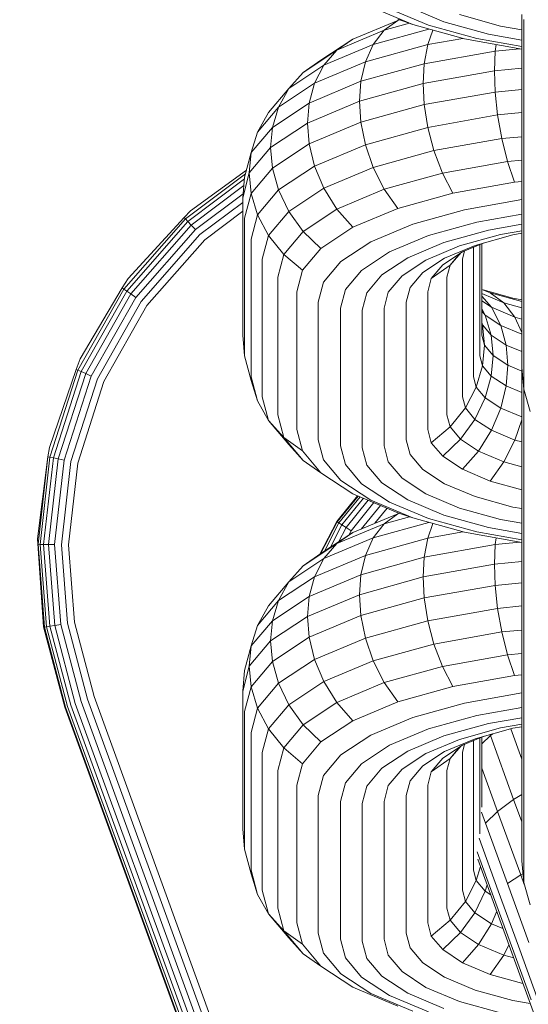
# Model space of a CAD drawing. Units: millimetres. Extents: x 3815 to 578302, y 1630 to 596964.
# Drawn here: x 4824 to 4838, y 5336 to 5362 of the extents above; entities that cross this region are included whole.
import ezdxf

# ---------------------------------------------------------------- set-up
doc = ezdxf.new("R2010")
doc.units = ezdxf.units.MM
doc.layers.get('0').update_dxf_attribs({"color": 1, "lineweight": 15})
doc.layers.get('Defpoints').update_dxf_attribs({"lineweight": 15})
doc.layers.add('Контур', color=7, linetype='Continuous', lineweight=15)
doc.layers.add('Подписи', color=7, linetype='Continuous', lineweight=15)
doc.styles.add('GOST-2.304_Type-B_italic', font='GOST Common Italic.ttf')
doc.dimstyles.new('Мой размер', dxfattribs={"dimtxt": 150, "dimasz": 150, "dimexe": 0, "dimexo": 0.625, "dimgap": 50, "dimtad": 1, "dimtxsty": 'GOST-2.304_Type-B_italic', "dimblk": 'OBLIQUE', "dimcen": 2.5, "dimclrt": 256, "dimadec": 0, "dimazin": 0, "dimtfac": 1, "dimtmove": 0, "dimatfit": 3, "dimfxl": 1, "dimlwd": -1, "dimlwe": -1, "dimarcsym": 0})

# ---------------------------------------------------------------- blocks, each defined once
blk = doc.blocks.new('_Oblique')
at = {"color": 0, "linetype": 'ByBlock', "lineweight": -2}
blk.add_line((-0.5, -0.5), (0.5, 0.5), dxfattribs=at)
blk = doc.blocks.new('*D8')
at = {"layer": 'Defpoints', "color": 0, "ltscale": 600, "transparency": 16777216}
for p in [(4896.763, 5405.496), (5042.656, 5405.496), (5042.657, 1705.496)]:
    blk.add_point(p, dxfattribs=at)
at = {"layer": 'Подписи', "color": 0, "ltscale": 600, "transparency": 16777216}
for p, q in [((5042.031, 5405.496), (4896.763, 5405.496)), ((4896.763, 1705.496), (4896.763, 5405.496)), ((5042.032, 1705.496), (4896.763, 1705.496))]:
    blk.add_line(p, q, dxfattribs=at)
at = {"layer": 'Подписи', "color": 0, "ltscale": 600, "transparency": 16777216, "xscale": 150, "yscale": 150, "zscale": 150}
for p, rotation in [((4896.763, 5405.496), 90), ((4896.763, 1705.496), 270)]:
    blk.add_blockref('_Oblique', p, dxfattribs=dict(at, rotation=rotation))
at = {"layer": 'Подписи', "ltscale": 600, "transparency": 16777216, "insert": (4770.798, 3580.973), "char_height": 150, "attachment_point": 5, "rotation": 90, "style": 'GOST-2.304_Type-B_italic'}
blk.add_mtext('3700', dxfattribs=at)
blk = doc.blocks.new('*D9')
at = {"layer": 'Defpoints', "color": 0, "ltscale": 600, "transparency": 16777216}
for p in [(4896.763, 9105.496), (5042.656, 9105.496), (5042.656, 5405.496)]:
    blk.add_point(p, dxfattribs=at)
at = {"layer": 'Подписи', "color": 0, "ltscale": 600, "transparency": 16777216}
for p, q in [((5042.031, 9105.496), (4896.763, 9105.496)), ((4896.763, 5405.496), (4896.763, 9105.496)), ((5042.031, 5405.496), (4896.763, 5405.496))]:
    blk.add_line(p, q, dxfattribs=at)
at = {"layer": 'Подписи', "color": 0, "ltscale": 600, "transparency": 16777216, "xscale": 150, "yscale": 150, "zscale": 150}
for p, rotation in [((4896.763, 9105.496), 90), ((4896.763, 5405.496), 270)]:
    blk.add_blockref('_Oblique', p, dxfattribs=dict(at, rotation=rotation))
at = {"layer": 'Подписи', "ltscale": 600, "transparency": 16777216, "insert": (4770.798, 7189.044), "char_height": 150, "attachment_point": 5, "rotation": 90, "style": 'GOST-2.304_Type-B_italic'}
blk.add_mtext('3700', dxfattribs=at)

msp = doc.modelspace()

# ---------------------------------------------------------------- linework, layer by layer
at = {"layer": 'Контур', "color": 0}
for p, q in [((4833.533, 5362.332), (4834.638, 5361.867)), ((4834.024, 5362.283), (4835.053, 5361.85)), ((4834.504, 5362.341), (4835.458, 5361.939)), ((4833.061, 5361.481), (4834.239, 5361.977)), ((4834.239, 5361.977), (4833.883, 5361.715)), ((4834.638, 5361.867), (4834.239, 5362.005)), ((4834.279, 5361.991), (4834.239, 5361.977)), ((4834.239, 5361.977), (4834.283, 5361.99)), ((4835.864, 5362.127), (4836.947, 5361.826)), ((4837.506, 5362.129), (4837.506, 5360.698)), ((4837.558, 5361.998), (4837.558, 5360.455)), ((4832.639, 5361.191), (4833.883, 5361.715)), ((4833.594, 5361.34), (4835.063, 5361.749)), ((4833.883, 5361.715), (4833.594, 5361.34)), ((4833.883, 5361.715), (4834.546, 5361.899)), ((4834.638, 5361.867), (4835.999, 5361.489)), ((4835.168, 5361.72), (4835.031, 5361.338)), ((4835.053, 5361.85), (4836.32, 5361.498)), ((4835.458, 5361.939), (4836.634, 5361.613)), ((4836.947, 5361.826), (4837.506, 5361.727)), ((4832.219, 5360.925), (4833.061, 5361.481)), ((4833.061, 5361.481), (4832.639, 5361.191)), ((4835.031, 5361.338), (4835.954, 5361.501)), ((4835.999, 5361.489), (4837.506, 5361.222)), ((4836.32, 5361.498), (4837.506, 5361.288)), ((4836.634, 5361.613), (4837.506, 5361.458)), ((4831.751, 5360.604), (4832.639, 5361.191)), ((4832.297, 5360.794), (4833.594, 5361.34)), ((4832.639, 5361.191), (4832.297, 5360.794)), ((4833.594, 5361.34), (4833.387, 5360.881)), ((4833.387, 5360.881), (4835.031, 5361.338)), ((4834.939, 5360.835), (4835.031, 5361.338)), ((4836.81, 5361.166), (4836.832, 5361.341)), ((4836.81, 5361.166), (4837.458, 5361.23)), ((4832.219, 5360.925), (4831.751, 5360.604)), ((4834.939, 5360.835), (4836.81, 5361.166)), ((4836.791, 5360.645), (4836.81, 5361.166)), ((4831.37, 5360.183), (4832.297, 5360.794)), ((4832.052, 5360.319), (4833.387, 5360.881)), ((4832.297, 5360.794), (4832.052, 5360.319)), ((4833.268, 5360.371), (4833.387, 5360.881)), ((4833.268, 5360.371), (4834.939, 5360.835)), ((4834.91, 5360.311), (4834.939, 5360.835)), ((4836.791, 5360.645), (4837.506, 5360.715)), ((4837.506, 5360.698), (4837.506, 5359.399)), ((4831.751, 5360.604), (4831.37, 5360.183)), ((4834.91, 5360.311), (4836.791, 5360.645)), ((4836.791, 5360.645), (4836.81, 5360.089)), ((4837.558, 5360.455), (4837.558, 5359.055)), ((4830.836, 5359.547), (4831.37, 5360.183)), ((4831.098, 5359.689), (4832.052, 5360.319)), ((4831.37, 5360.183), (4831.098, 5359.689)), ((4831.911, 5359.799), (4833.268, 5360.371)), ((4831.911, 5359.799), (4832.052, 5360.319)), ((4833.231, 5359.845), (4833.268, 5360.371)), ((4833.231, 5359.845), (4834.91, 5360.311)), ((4834.91, 5360.311), (4834.939, 5359.758)), ((4837.506, 5360.158), (4836.81, 5360.089)), ((4836.81, 5360.089), (4834.939, 5359.758)), ((4836.81, 5360.089), (4836.872, 5359.485)), ((4830.548, 5359.035), (4831.098, 5359.689)), ((4830.942, 5359.159), (4831.911, 5359.799)), ((4830.942, 5359.159), (4831.098, 5359.689)), ((4831.867, 5359.271), (4833.231, 5359.845)), ((4831.867, 5359.271), (4831.911, 5359.799)), ((4833.231, 5359.845), (4833.268, 5359.294)), ((4834.939, 5359.758), (4833.268, 5359.294)), ((4834.939, 5359.758), (4835.031, 5359.158)), ((4830.836, 5359.547), (4830.548, 5359.035)), ((4835.031, 5359.158), (4836.872, 5359.485)), ((4836.872, 5359.485), (4837.506, 5359.547)), ((4836.872, 5359.485), (4836.98, 5358.862)), ((4837.506, 5359.399), (4837.506, 5358.307)), ((4830.383, 5358.494), (4830.942, 5359.159)), ((4830.893, 5358.627), (4831.867, 5359.271)), ((4830.893, 5358.627), (4830.942, 5359.159)), ((4831.867, 5359.271), (4831.911, 5358.722)), ((4833.268, 5359.294), (4831.911, 5358.722)), ((4833.268, 5359.294), (4833.387, 5358.702)), ((4833.387, 5358.702), (4835.031, 5359.158)), ((4835.031, 5359.158), (4835.191, 5358.545)), ((4830.548, 5359.035), (4830.383, 5358.494)), ((4835.191, 5358.545), (4836.98, 5358.862)), ((4836.98, 5358.862), (4837.506, 5358.913)), ((4836.98, 5358.862), (4837.13, 5358.258)), ((4837.558, 5359.055), (4837.558, 5357.879)), ((4830.331, 5357.959), (4830.893, 5358.627)), ((4830.893, 5358.627), (4830.942, 5358.082)), ((4831.911, 5358.722), (4830.942, 5358.082)), ((4831.911, 5358.722), (4832.052, 5358.14)), ((4832.052, 5358.14), (4833.387, 5358.702)), ((4833.387, 5358.702), (4833.594, 5358.101)), ((4830.208, 5357.844), (4830.383, 5358.494)), ((4830.331, 5357.959), (4830.383, 5358.494)), ((4833.594, 5358.101), (4835.191, 5358.545)), ((4835.191, 5358.545), (4835.415, 5357.954)), ((4830.383, 5357.417), (4830.942, 5358.082)), ((4830.942, 5358.082), (4831.098, 5357.51)), ((4831.098, 5357.51), (4832.052, 5358.14)), ((4832.052, 5358.14), (4832.297, 5357.555)), ((4832.297, 5357.555), (4833.594, 5358.101)), ((4833.594, 5358.101), (4833.883, 5357.529)), ((4835.415, 5357.954), (4837.13, 5358.258)), ((4837.13, 5358.258), (4837.506, 5358.295)), ((4837.13, 5358.258), (4837.316, 5357.713)), ((4837.506, 5357.47), (4837.506, 5358.307)), ((4828.65, 5356.745), (4830.233, 5357.937)), ((4828.713, 5356.677), (4830.204, 5357.799)), ((4828.782, 5356.96), (4830.259, 5358.035)), ((4828.782, 5356.96), (4830.258, 5358.03)), ((4830.156, 5357.305), (4830.331, 5357.959)), ((4830.208, 5357.844), (4830.156, 5357.305)), ((4830.331, 5357.959), (4830.383, 5357.417)), ((4833.883, 5357.529), (4835.415, 5357.954)), ((4835.415, 5357.954), (4835.69, 5357.425)), ((4837.558, 5356.976), (4837.558, 5357.879)), ((4828.801, 5356.582), (4830.187, 5357.625)), ((4831.37, 5356.943), (4832.297, 5357.555)), ((4832.297, 5357.555), (4832.639, 5357.005)), ((4835.69, 5357.425), (4837.316, 5357.713)), ((4837.316, 5357.713), (4837.506, 5357.732)), ((4828.91, 5356.464), (4830.166, 5357.41)), ((4830.156, 5353.68), (4830.156, 5357.305)), ((4830.208, 5356.767), (4830.383, 5357.417)), ((4830.548, 5356.856), (4830.383, 5357.417)), ((4830.548, 5356.856), (4831.098, 5357.51)), ((4831.098, 5357.51), (4831.37, 5356.943)), ((4832.639, 5357.005), (4833.883, 5357.529)), ((4833.883, 5357.529), (4834.239, 5357.022)), ((4834.239, 5357.022), (4835.69, 5357.425)), ((4837.506, 5356.897), (4837.506, 5357.47)), ((4829.031, 5356.333), (4830.156, 5357.179)), ((4833.061, 5356.526), (4834.239, 5357.022)), ((4835.999, 5356.989), (4837.506, 5357.256)), ((4827.143, 5355.179), (4828.614, 5356.785)), ((4828.782, 5356.96), (4828.614, 5356.785)), ((4828.614, 5356.785), (4828.65, 5356.745)), ((4830.156, 5356.947), (4829.158, 5356.196)), ((4830.208, 5353.141), (4830.208, 5356.767)), ((4830.377, 5356.216), (4830.548, 5356.856)), ((4830.836, 5356.307), (4830.548, 5356.856)), ((4830.836, 5356.307), (4831.37, 5356.943)), ((4831.37, 5356.943), (4831.751, 5356.418)), ((4831.751, 5356.418), (4832.639, 5357.005)), ((4832.639, 5357.005), (4833.061, 5356.526)), ((4834.638, 5356.611), (4835.999, 5356.989)), ((4836.32, 5356.663), (4837.506, 5356.873)), ((4837.506, 5353.272), (4837.506, 5356.897)), ((4837.558, 5356.359), (4837.558, 5356.976)), ((4827.027, 5354.9), (4828.65, 5356.745)), ((4827.103, 5354.846), (4828.713, 5356.677)), ((4827.208, 5354.771), (4828.801, 5356.582)), ((4828.65, 5356.745), (4828.713, 5356.677)), ((4828.713, 5356.677), (4828.801, 5356.582)), ((4828.801, 5356.582), (4828.91, 5356.464)), ((4832.219, 5355.97), (4833.061, 5356.526)), ((4833.533, 5356.146), (4834.638, 5356.611)), ((4835.053, 5356.311), (4836.32, 5356.663)), ((4836.634, 5356.45), (4837.506, 5356.604)), ((4827.339, 5354.678), (4828.91, 5356.464)), ((4827.485, 5354.574), (4829.031, 5356.333)), ((4830.669, 5355.686), (4830.836, 5356.307)), ((4831.238, 5355.808), (4830.836, 5356.307)), ((4831.238, 5355.808), (4831.751, 5356.418)), ((4831.751, 5356.418), (4832.219, 5355.97)), ((4834.024, 5355.878), (4835.053, 5356.311)), ((4835.458, 5356.123), (4836.634, 5356.45)), ((4835.864, 5356.034), (4836.947, 5356.335)), ((4836.278, 5356.05), (4837.268, 5356.325)), ((4836.947, 5356.335), (4837.506, 5356.434)), ((4837.268, 5356.325), (4837.506, 5356.368)), ((4837.558, 5352.733), (4837.558, 5356.359)), ((4829.158, 5356.196), (4827.636, 5354.466)), ((4830.377, 5352.591), (4830.377, 5356.216)), ((4832.743, 5355.625), (4833.533, 5356.146)), ((4834.504, 5355.721), (4835.458, 5356.123)), ((4834.983, 5355.663), (4835.864, 5356.034)), ((4835.474, 5355.712), (4836.278, 5356.05)), ((4835.946, 5355.881), (4836.486, 5356.108)), ((4836.234, 5356.002), (4836.234, 5352.591)), ((4836.403, 5356.073), (4836.403, 5353.141)), ((4836.456, 5356.095), (4836.456, 5353.68)), ((4831.078, 5355.212), (4831.238, 5355.808)), ((4831.733, 5355.393), (4831.238, 5355.808)), ((4831.733, 5355.393), (4832.219, 5355.97)), ((4833.289, 5355.392), (4834.024, 5355.878)), ((4835.424, 5355.536), (4835.946, 5355.881)), ((4835.913, 5355.859), (4835.618, 5355.531)), ((4835.618, 5355.531), (4835.87, 5355.831)), ((4835.942, 5355.686), (4836.001, 5355.904)), ((4830.669, 5352.06), (4830.669, 5355.686)), ((4832.288, 5355.083), (4832.743, 5355.625)), ((4833.822, 5355.271), (4834.504, 5355.721)), ((4834.355, 5355.248), (4834.983, 5355.663)), ((4834.9, 5355.333), (4835.474, 5355.712)), ((4835.123, 5355.178), (4835.424, 5355.536)), ((4835.618, 5355.531), (4835.123, 5355.178)), ((4835.533, 5355.212), (4835.618, 5355.531)), ((4835.942, 5355.686), (4835.942, 5352.06)), ((4831.078, 5351.587), (4831.078, 5355.212)), ((4831.582, 5354.828), (4831.733, 5355.393)), ((4832.865, 5354.888), (4833.289, 5355.392)), ((4833.428, 5354.803), (4833.822, 5355.271)), ((4833.992, 5354.817), (4834.355, 5355.248)), ((4834.568, 5354.939), (4834.9, 5355.333)), ((4835.533, 5355.212), (4835.533, 5351.587)), ((4827.143, 5355.179), (4826.983, 5354.931)), ((4832.146, 5354.553), (4832.288, 5355.083)), ((4835.029, 5354.828), (4835.123, 5355.178)), ((4825.817, 5352.761), (4827.027, 5354.9)), ((4825.873, 5353.058), (4826.983, 5354.931)), ((4825.902, 5352.724), (4827.103, 5354.846)), ((4826.021, 5352.672), (4827.208, 5354.771)), ((4826.983, 5354.931), (4827.027, 5354.9)), ((4827.027, 5354.9), (4827.103, 5354.846)), ((4827.103, 5354.846), (4827.208, 5354.771)), ((4827.208, 5354.771), (4827.339, 5354.678)), ((4831.582, 5351.203), (4831.582, 5354.828)), ((4832.732, 5354.395), (4832.865, 5354.888)), ((4833.306, 5354.345), (4833.428, 5354.803)), ((4833.879, 5354.395), (4833.992, 5354.817)), ((4834.465, 5354.553), (4834.568, 5354.939)), ((4835.029, 5354.828), (4835.029, 5351.203)), ((4836.456, 5354.89), (4836.677, 5354.797)), ((4836.456, 5354.778), (4837.033, 5354.534)), ((4836.456, 5354.713), (4836.71, 5354.418)), ((4836.486, 5354.877), (4837.268, 5354.66)), ((4836.677, 5354.797), (4837.033, 5354.534)), ((4836.677, 5354.797), (4837.506, 5354.567)), ((4826.167, 5352.608), (4827.339, 5354.678)), ((4826.331, 5352.536), (4827.485, 5354.574)), ((4827.636, 5354.466), (4826.502, 5352.462)), ((4832.146, 5350.928), (4832.146, 5354.553)), ((4834.465, 5354.553), (4834.465, 5350.928)), ((4836.456, 5354.586), (4836.71, 5354.418)), ((4837.033, 5354.534), (4837.323, 5354.16)), ((4837.033, 5354.534), (4837.506, 5354.403)), ((4837.268, 5354.66), (4837.506, 5354.618)), ((4832.732, 5350.769), (4832.732, 5354.395)), ((4833.306, 5354.345), (4833.306, 5350.72)), ((4833.879, 5354.395), (4833.879, 5350.769)), ((4836.456, 5354.375), (4836.545, 5354.213)), ((4836.456, 5354.319), (4836.545, 5354.213)), ((4836.702, 5353.683), (4836.545, 5354.213)), ((4836.545, 5354.213), (4836.955, 5353.942)), ((4836.71, 5354.418), (4836.955, 5353.942)), ((4836.71, 5354.418), (4837.323, 5354.16)), ((4836.456, 5354.023), (4836.474, 5353.954)), ((4836.702, 5353.683), (4836.474, 5353.954)), ((4836.526, 5353.419), (4836.474, 5353.954)), ((4837.096, 5353.423), (4836.955, 5353.942)), ((4836.955, 5353.942), (4837.506, 5353.71)), ((4837.323, 5354.16), (4837.506, 5353.753)), ((4837.323, 5354.16), (4837.506, 5354.109)), ((4830.208, 5353.141), (4830.156, 5353.68)), ((4836.526, 5353.419), (4836.456, 5353.68)), ((4837.096, 5353.423), (4836.702, 5353.683)), ((4836.75, 5353.151), (4836.702, 5353.683)), ((4836.526, 5353.419), (4836.474, 5352.877)), ((4836.75, 5353.151), (4836.526, 5353.419)), ((4837.506, 5353.25), (4837.096, 5353.423)), ((4837.14, 5352.894), (4837.096, 5353.423)), ((4830.208, 5353.141), (4830.383, 5352.491)), ((4836.403, 5353.141), (4836.474, 5352.877)), ((4836.75, 5353.151), (4836.702, 5352.606)), ((4837.14, 5352.894), (4836.75, 5353.151)), ((4837.506, 5353.272), (4837.506, 5352.93)), ((4825.873, 5353.058), (4825.768, 5352.782)), ((4836.308, 5352.315), (4836.474, 5352.877)), ((4836.702, 5352.606), (4836.474, 5352.877)), ((4837.14, 5352.894), (4837.096, 5352.346)), ((4837.506, 5352.74), (4837.14, 5352.894)), ((4837.506, 5352.93), (4837.506, 5352.831)), ((4825.065, 5350.721), (4825.768, 5352.782)), ((4825.081, 5350.47), (4825.817, 5352.761)), ((4825.171, 5350.45), (4825.902, 5352.724)), ((4825.299, 5350.423), (4826.021, 5352.672)), ((4825.768, 5352.782), (4825.817, 5352.761)), ((4825.817, 5352.761), (4825.902, 5352.724)), ((4825.902, 5352.724), (4826.021, 5352.672)), ((4826.021, 5352.672), (4826.167, 5352.608)), ((4837.506, 5352.831), (4837.558, 5352.258)), ((4837.506, 5352.831), (4837.506, 5352.022)), ((4837.558, 5352.733), (4837.558, 5352.364)), ((4825.455, 5350.39), (4826.167, 5352.608)), ((4825.63, 5350.353), (4826.331, 5352.536)), ((4826.502, 5352.462), (4825.812, 5350.314)), ((4830.377, 5352.591), (4830.548, 5351.951)), ((4830.548, 5351.951), (4830.383, 5352.491)), ((4836.234, 5352.591), (4836.308, 5352.315)), ((4836.702, 5352.606), (4836.545, 5352.034)), ((4837.096, 5352.346), (4836.702, 5352.606)), ((4837.558, 5352.364), (4837.558, 5352.258)), ((4836.308, 5352.315), (4836.021, 5351.767)), ((4836.308, 5352.315), (4836.545, 5352.034)), ((4837.096, 5352.346), (4836.955, 5351.763)), ((4837.506, 5352.173), (4837.096, 5352.346)), ((4837.558, 5352.258), (4837.727, 5351.672)), ((4837.558, 5352.258), (4837.558, 5352.117)), ((4837.558, 5352.117), (4837.558, 5350.586)), ((4830.836, 5351.439), (4830.548, 5351.951)), ((4830.669, 5352.06), (4830.836, 5351.439)), ((4835.942, 5352.06), (4836.021, 5351.767)), ((4836.545, 5352.034), (4836.273, 5351.467)), ((4836.545, 5352.034), (4836.955, 5351.763)), ((4837.506, 5352.022), (4837.506, 5350.602)), ((4831.078, 5351.587), (4831.238, 5350.991)), ((4835.533, 5351.587), (4835.618, 5351.268)), ((4836.021, 5351.767), (4835.618, 5351.268)), ((4836.021, 5351.767), (4836.273, 5351.467)), ((4836.955, 5351.763), (4836.71, 5351.178)), ((4836.955, 5351.763), (4837.506, 5351.531)), ((4830.836, 5351.439), (4831.37, 5350.803)), ((4831.238, 5350.991), (4830.836, 5351.439)), ((4836.273, 5351.467), (4835.893, 5350.942)), ((4836.273, 5351.467), (4836.71, 5351.178)), ((4837.506, 5351.452), (4837.323, 5350.92)), ((4831.582, 5351.203), (4831.733, 5350.638)), ((4835.029, 5351.203), (4835.123, 5350.852)), ((4835.618, 5351.268), (4835.123, 5350.852)), ((4835.618, 5351.268), (4835.893, 5350.942)), ((4836.71, 5351.178), (4836.368, 5350.628)), ((4836.71, 5351.178), (4837.323, 5350.92)), ((4831.238, 5350.991), (4831.751, 5350.381)), ((4831.733, 5350.638), (4831.238, 5350.991)), ((4831.751, 5350.381), (4831.37, 5350.803)), ((4832.146, 5350.928), (4832.288, 5350.398)), ((4834.465, 5350.928), (4834.568, 5350.543)), ((4835.123, 5350.852), (4835.424, 5350.494)), ((4835.893, 5350.942), (4835.424, 5350.494)), ((4835.893, 5350.942), (4836.368, 5350.628)), ((4837.323, 5350.92), (4837.033, 5350.348)), ((4837.323, 5350.92), (4837.506, 5350.87)), ((4825.065, 5350.721), (4825.028, 5350.481)), ((4831.733, 5350.638), (4832.219, 5350.06)), ((4832.732, 5350.769), (4832.865, 5350.276)), ((4833.306, 5350.72), (4833.428, 5350.263)), ((4833.879, 5350.769), (4833.992, 5350.348)), ((4834.568, 5350.543), (4834.9, 5350.149)), ((4836.368, 5350.628), (4835.946, 5350.15)), ((4836.368, 5350.628), (4837.033, 5350.348)), ((4837.506, 5350.602), (4837.506, 5349.132)), ((4837.558, 5350.586), (4837.558, 5349.001)), ((4824.754, 5348.321), (4825.028, 5350.481)), ((4824.767, 5348.175), (4825.028, 5350.481)), ((4824.821, 5348.174), (4825.081, 5350.47)), ((4824.914, 5348.172), (4825.171, 5350.45)), ((4825.028, 5350.481), (4825.081, 5350.47)), ((4825.043, 5348.17), (4825.299, 5350.423)), ((4825.081, 5350.47), (4825.171, 5350.45)), ((4825.171, 5350.45), (4825.299, 5350.423)), ((4825.203, 5348.168), (4825.455, 5350.39)), ((4825.299, 5350.423), (4825.455, 5350.39)), ((4825.382, 5348.165), (4825.63, 5350.353)), ((4825.812, 5350.314), (4825.569, 5348.162)), ((4832.219, 5350.06), (4831.751, 5350.381)), ((4832.288, 5350.398), (4832.743, 5349.857)), ((4832.865, 5350.276), (4833.289, 5349.772)), ((4833.992, 5350.348), (4834.355, 5349.916)), ((4835.424, 5350.494), (4835.946, 5350.15)), ((4837.033, 5350.348), (4836.677, 5349.842)), ((4837.033, 5350.348), (4837.506, 5350.217)), ((4832.219, 5350.06), (4833.061, 5349.504)), ((4833.428, 5350.263), (4833.822, 5349.795)), ((4834.9, 5350.149), (4835.474, 5349.769)), ((4835.946, 5350.15), (4836.677, 5349.842)), ((4832.743, 5349.857), (4833.533, 5349.335)), ((4833.289, 5349.772), (4834.024, 5349.287)), ((4833.822, 5349.795), (4834.504, 5349.344)), ((4834.355, 5349.916), (4834.983, 5349.501)), ((4835.474, 5349.769), (4836.278, 5349.431)), ((4836.677, 5349.842), (4837.506, 5349.612)), ((4833.061, 5349.504), (4834.239, 5349.008)), ((4834.983, 5349.501), (4835.864, 5349.131)), ((4833.181, 5349.454), (4832.634, 5348.779)), ((4833.197, 5349.447), (4832.648, 5348.77)), ((4832.692, 5348.741), (4833.248, 5349.425)), ((4832.77, 5348.69), (4833.337, 5349.388)), ((4832.879, 5348.619), (4833.461, 5349.336)), ((4833.013, 5348.532), (4833.614, 5349.272)), ((4833.533, 5349.335), (4834.638, 5348.87)), ((4834.024, 5349.287), (4835.053, 5348.853)), ((4834.504, 5349.344), (4835.458, 5348.942)), ((4836.278, 5349.431), (4837.268, 5349.156)), ((4833.061, 5348.484), (4834.239, 5348.981)), ((4833.278, 5348.576), (4833.785, 5349.2)), ((4833.641, 5348.729), (4833.962, 5349.125)), ((4834.239, 5348.981), (4833.883, 5348.718)), ((4834.638, 5348.87), (4834.239, 5349.008)), ((4834.279, 5348.994), (4834.239, 5348.981)), ((4834.239, 5348.981), (4834.283, 5348.993)), ((4835.864, 5349.131), (4836.947, 5348.829)), ((4837.268, 5349.156), (4837.506, 5349.114)), ((4837.506, 5349.132), (4837.506, 5347.701)), ((4837.558, 5349.001), (4837.558, 5347.459)), ((4832.634, 5348.779), (4832.178, 5347.901)), ((4832.648, 5348.77), (4832.208, 5347.921)), ((4832.299, 5347.981), (4832.692, 5348.741)), ((4832.634, 5348.779), (4832.648, 5348.77)), ((4832.648, 5348.77), (4832.692, 5348.741)), ((4832.692, 5348.741), (4832.77, 5348.69)), ((4833.594, 5348.344), (4835.063, 5348.752)), ((4833.883, 5348.718), (4834.546, 5348.902)), ((4834.638, 5348.87), (4835.999, 5348.492)), ((4835.168, 5348.723), (4835.031, 5348.341)), ((4835.053, 5348.853), (4836.32, 5348.501)), ((4835.458, 5348.942), (4836.634, 5348.616)), ((4836.947, 5348.829), (4837.506, 5348.731)), ((4832.219, 5347.929), (4833.061, 5348.484)), ((4832.457, 5348.086), (4832.77, 5348.69)), ((4832.639, 5348.194), (4833.883, 5348.718)), ((4833.061, 5348.484), (4832.639, 5348.194)), ((4832.678, 5348.232), (4832.879, 5348.619)), ((4832.77, 5348.69), (4832.879, 5348.619)), ((4832.879, 5348.619), (4833.013, 5348.532)), ((4832.95, 5348.412), (4833.013, 5348.532)), ((4833.883, 5348.718), (4833.594, 5348.344)), ((4835.031, 5348.341), (4835.954, 5348.504)), ((4835.999, 5348.492), (4837.506, 5348.225)), ((4836.32, 5348.501), (4837.506, 5348.291)), ((4836.634, 5348.616), (4837.506, 5348.461)), ((4824.754, 5348.321), (4824.767, 5348.175)), ((4824.914, 5346.002), (4824.754, 5348.321)), ((4832.297, 5347.798), (4833.594, 5348.344)), ((4833.594, 5348.344), (4833.387, 5347.884)), ((4833.387, 5347.884), (4835.031, 5348.341)), ((4834.939, 5347.838), (4835.031, 5348.341)), ((4836.81, 5348.17), (4836.832, 5348.344)), ((4836.81, 5348.17), (4837.458, 5348.233)), ((4824.767, 5348.175), (4824.821, 5348.174)), ((4824.933, 5345.991), (4824.767, 5348.175)), ((4824.821, 5348.174), (4824.914, 5348.172)), ((4824.986, 5346), (4824.821, 5348.174)), ((4824.914, 5348.172), (4825.043, 5348.17)), ((4825.077, 5346.016), (4824.914, 5348.172)), ((4825.043, 5348.17), (4825.203, 5348.168)), ((4825.205, 5346.037), (4825.043, 5348.17)), ((4825.363, 5346.064), (4825.203, 5348.168)), ((4825.54, 5346.094), (4825.382, 5348.165)), ((4825.569, 5348.162), (4825.723, 5346.125)), ((4831.751, 5347.608), (4832.639, 5348.194)), ((4832.639, 5348.194), (4832.297, 5347.798)), ((4834.939, 5347.838), (4836.81, 5348.17)), ((4836.791, 5347.648), (4836.81, 5348.17)), ((4831.37, 5347.186), (4832.297, 5347.798)), ((4832.219, 5347.929), (4831.751, 5347.608)), ((4832.052, 5347.322), (4833.387, 5347.884)), ((4832.297, 5347.798), (4832.052, 5347.322)), ((4833.268, 5347.374), (4833.387, 5347.884)), ((4833.268, 5347.374), (4834.939, 5347.838)), ((4834.91, 5347.315), (4834.939, 5347.838)), ((4836.791, 5347.648), (4837.506, 5347.718)), ((4837.506, 5347.701), (4837.506, 5346.402)), ((4831.751, 5347.608), (4831.37, 5347.186)), ((4834.91, 5347.315), (4836.791, 5347.648)), ((4836.791, 5347.648), (4836.81, 5347.092)), ((4837.558, 5347.459), (4837.558, 5346.058)), ((4830.836, 5346.55), (4831.37, 5347.186)), ((4831.098, 5346.692), (4832.052, 5347.322)), ((4831.37, 5347.186), (4831.098, 5346.692)), ((4831.911, 5346.803), (4833.268, 5347.374)), ((4831.911, 5346.803), (4832.052, 5347.322)), ((4833.231, 5346.848), (4833.268, 5347.374)), ((4833.231, 5346.848), (4834.91, 5347.315)), ((4834.91, 5347.315), (4834.939, 5346.761)), ((4836.81, 5347.092), (4834.939, 5346.761)), ((4837.506, 5347.161), (4836.81, 5347.092)), ((4836.81, 5347.092), (4836.872, 5346.488)), ((4830.548, 5346.038), (4831.098, 5346.692)), ((4830.942, 5346.163), (4831.911, 5346.803)), ((4830.942, 5346.163), (4831.098, 5346.692)), ((4831.867, 5346.274), (4833.231, 5346.848)), ((4831.867, 5346.274), (4831.911, 5346.803)), ((4833.231, 5346.848), (4833.268, 5346.297)), ((4834.939, 5346.761), (4833.268, 5346.297)), ((4834.939, 5346.761), (4835.031, 5346.162)), ((4830.836, 5346.55), (4830.548, 5346.038)), ((4835.031, 5346.162), (4836.872, 5346.488)), ((4836.872, 5346.488), (4837.506, 5346.55)), ((4836.872, 5346.488), (4836.98, 5345.865)), ((4837.506, 5346.402), (4837.506, 5345.311)), ((4830.383, 5345.498), (4830.942, 5346.163)), ((4830.893, 5345.631), (4831.867, 5346.274)), ((4830.893, 5345.631), (4830.942, 5346.163)), ((4831.867, 5346.274), (4831.911, 5345.725)), ((4833.268, 5346.297), (4831.911, 5345.725)), ((4833.268, 5346.297), (4833.387, 5345.705)), ((4833.387, 5345.705), (4835.031, 5346.162)), ((4835.031, 5346.162), (4835.191, 5345.548)), ((4824.914, 5346.002), (4824.933, 5345.991)), ((4824.914, 5346.002), (4825.473, 5343.882)), ((4824.986, 5346), (4824.933, 5345.991)), ((4825.489, 5343.888), (4824.933, 5345.991)), ((4825.077, 5346.016), (4824.986, 5346)), ((4825.539, 5343.906), (4824.986, 5346)), ((4825.205, 5346.037), (4825.077, 5346.016)), ((4825.626, 5343.938), (4825.077, 5346.016)), ((4825.363, 5346.064), (4825.205, 5346.037)), ((4825.748, 5343.982), (4825.205, 5346.037)), ((4825.898, 5344.037), (4825.363, 5346.064)), ((4826.067, 5344.098), (4825.54, 5346.094)), ((4826.242, 5344.162), (4825.723, 5346.125)), ((4830.548, 5346.038), (4830.383, 5345.498)), ((4836.98, 5345.865), (4837.506, 5345.916)), ((4837.558, 5346.058), (4837.558, 5344.882)), ((4830.331, 5344.962), (4830.893, 5345.631)), ((4830.893, 5345.631), (4830.942, 5345.085)), ((4831.911, 5345.725), (4830.942, 5345.085)), ((4831.911, 5345.725), (4832.052, 5345.143)), ((4832.052, 5345.143), (4833.387, 5345.705)), ((4833.387, 5345.705), (4833.594, 5345.104)), ((4835.191, 5345.548), (4836.98, 5345.865)), ((4836.98, 5345.865), (4837.13, 5345.261)), ((4830.208, 5344.847), (4830.383, 5345.498)), ((4830.331, 5344.962), (4830.383, 5345.498)), ((4833.594, 5345.104), (4835.191, 5345.548)), ((4835.191, 5345.548), (4835.415, 5344.957)), ((4831.098, 5344.513), (4832.052, 5345.143)), ((4832.052, 5345.143), (4832.297, 5344.558)), ((4832.297, 5344.558), (4833.594, 5345.104)), ((4833.594, 5345.104), (4833.883, 5344.532)), ((4835.415, 5344.957), (4837.13, 5345.261)), ((4837.13, 5345.261), (4837.506, 5345.298)), ((4837.13, 5345.261), (4837.316, 5344.717)), ((4837.506, 5344.473), (4837.506, 5345.311)), ((4830.156, 5344.309), (4830.331, 5344.962)), ((4830.208, 5344.847), (4830.156, 5344.309)), ((4830.331, 5344.962), (4830.383, 5344.42)), ((4830.383, 5344.42), (4830.942, 5345.085)), ((4830.942, 5345.085), (4831.098, 5344.513)), ((4833.883, 5344.532), (4835.415, 5344.957)), ((4835.415, 5344.957), (4835.69, 5344.429)), ((4837.558, 5343.979), (4837.558, 5344.882)), ((4835.69, 5344.429), (4837.316, 5344.717)), ((4837.316, 5344.717), (4837.506, 5344.735)), ((4830.208, 5343.77), (4830.383, 5344.42)), ((4830.548, 5343.859), (4830.383, 5344.42)), ((4830.548, 5343.859), (4831.098, 5344.513)), ((4831.098, 5344.513), (4831.37, 5343.946)), ((4831.37, 5343.946), (4832.297, 5344.558)), ((4832.297, 5344.558), (4832.639, 5344.008)), ((4832.639, 5344.008), (4833.883, 5344.532)), ((4833.883, 5344.532), (4834.239, 5344.026)), ((4834.239, 5344.026), (4835.69, 5344.429)), ((4837.506, 5343.9), (4837.506, 5344.473)), ((4832.907, 5325.304), (4826.067, 5344.098)), ((4833.082, 5325.368), (4826.242, 5344.162)), ((4830.156, 5344.309), (4830.156, 5340.683)), ((4835.999, 5343.993), (4837.506, 5344.259)), ((4825.473, 5343.882), (4832.313, 5325.088)), ((4825.489, 5343.888), (4832.329, 5325.094)), ((4825.539, 5343.906), (4832.379, 5325.112)), ((4825.626, 5343.938), (4832.466, 5325.144)), ((4825.748, 5343.982), (4832.588, 5325.188)), ((4825.898, 5344.037), (4832.739, 5325.243)), ((4830.377, 5343.219), (4830.548, 5343.859)), ((4830.836, 5343.31), (4830.548, 5343.859)), ((4830.836, 5343.31), (4831.37, 5343.946)), ((4831.37, 5343.946), (4831.751, 5343.421)), ((4831.751, 5343.421), (4832.639, 5344.008)), ((4832.639, 5344.008), (4833.061, 5343.529)), ((4833.061, 5343.529), (4834.239, 5344.026)), ((4834.638, 5343.614), (4835.999, 5343.993)), ((4836.32, 5343.666), (4837.506, 5343.876)), ((4837.506, 5340.275), (4837.506, 5343.9)), ((4837.558, 5343.362), (4837.558, 5343.979)), ((4830.208, 5343.77), (4830.208, 5340.145)), ((4833.533, 5343.149), (4834.638, 5343.614)), ((4835.053, 5343.314), (4836.32, 5343.666)), ((4836.634, 5343.453), (4837.506, 5343.607)), ((4830.669, 5342.689), (4830.836, 5343.31)), ((4831.238, 5342.812), (4830.836, 5343.31)), ((4831.238, 5342.812), (4831.751, 5343.421)), ((4831.751, 5343.421), (4832.219, 5342.974)), ((4832.219, 5342.974), (4833.061, 5343.529)), ((4834.024, 5342.881), (4835.053, 5343.314)), ((4835.458, 5343.126), (4836.634, 5343.453)), ((4835.864, 5343.037), (4836.947, 5343.338)), ((4836.278, 5343.054), (4837.268, 5343.329)), ((4836.947, 5343.338), (4837.506, 5343.437)), ((4837.216, 5343.314), (4837.506, 5342.518)), ((4837.268, 5343.329), (4837.506, 5343.371)), ((4837.558, 5343.362), (4837.558, 5339.736)), ((4830.377, 5343.219), (4830.377, 5339.594)), ((4832.743, 5342.628), (4833.533, 5343.149)), ((4834.504, 5342.724), (4835.458, 5343.126)), ((4834.983, 5342.666), (4835.864, 5343.037)), ((4835.474, 5342.715), (4836.278, 5343.054)), ((4835.946, 5342.884), (4836.486, 5343.111)), ((4836.403, 5340.551), (4836.403, 5343.076)), ((4836.681, 5343.135), (4836.456, 5342.918)), ((4836.456, 5341.255), (4836.456, 5343.099)), ((4836.67, 5343.163), (4836.681, 5343.135)), ((4836.749, 5343.185), (4836.681, 5343.135)), ((4836.681, 5343.135), (4837.292, 5341.454)), ((4831.078, 5342.216), (4831.238, 5342.812)), ((4831.733, 5342.396), (4831.238, 5342.812)), ((4831.733, 5342.396), (4832.219, 5342.974)), ((4833.289, 5342.396), (4834.024, 5342.881)), ((4835.424, 5342.54), (4835.946, 5342.884)), ((4835.913, 5342.862), (4835.618, 5342.534)), ((4835.618, 5342.534), (4835.87, 5342.834)), ((4835.942, 5342.689), (4836.001, 5342.907)), ((4836.234, 5339.594), (4836.234, 5343.005)), ((4830.669, 5342.689), (4830.669, 5339.064)), ((4832.288, 5342.086), (4832.743, 5342.628)), ((4833.822, 5342.274), (4834.504, 5342.724)), ((4834.355, 5342.251), (4834.983, 5342.666)), ((4834.9, 5342.336), (4835.474, 5342.715)), ((4835.123, 5342.181), (4835.424, 5342.54)), ((4835.618, 5342.534), (4835.123, 5342.181)), ((4835.533, 5342.216), (4835.618, 5342.534)), ((4835.942, 5339.064), (4835.942, 5342.689)), ((4831.582, 5341.831), (4831.733, 5342.396)), ((4832.865, 5341.891), (4833.289, 5342.396)), ((4833.428, 5341.806), (4833.822, 5342.274)), ((4833.992, 5341.82), (4834.355, 5342.251)), ((4834.568, 5341.942), (4834.9, 5342.336)), ((4836.456, 5342.281), (4836.871, 5341.14)), ((4831.078, 5342.216), (4831.078, 5338.59)), ((4832.146, 5341.557), (4832.288, 5342.086)), ((4835.029, 5341.831), (4835.123, 5342.181)), ((4835.533, 5342.216), (4835.533, 5338.59)), ((4831.582, 5341.831), (4831.582, 5338.206)), ((4832.732, 5341.398), (4832.865, 5341.891)), ((4833.306, 5341.349), (4833.428, 5341.806)), ((4833.879, 5341.398), (4833.992, 5341.82)), ((4834.465, 5341.557), (4834.568, 5341.942)), ((4835.029, 5341.831), (4835.029, 5338.206)), ((4832.146, 5341.557), (4832.146, 5337.931)), ((4834.465, 5341.557), (4834.465, 5337.931)), ((4837.506, 5341.581), (4837.292, 5341.454)), ((4832.732, 5341.398), (4832.732, 5337.773)), ((4833.306, 5341.349), (4833.306, 5337.723)), ((4833.879, 5341.398), (4833.879, 5337.773)), ((4837.292, 5341.454), (4836.871, 5341.14)), ((4837.292, 5341.454), (4837.506, 5340.868)), ((4836.444, 5341.116), (4836.549, 5340.826)), ((4836.871, 5341.14), (4836.549, 5340.826)), ((4836.871, 5341.14), (4837.48, 5339.465)), ((4830.208, 5340.145), (4830.156, 5340.683)), ((4836.549, 5340.826), (4837.127, 5339.239)), ((4836.381, 5340.435), (4836.888, 5339.043)), ((4837.506, 5340.275), (4837.506, 5339.933)), ((4830.208, 5340.145), (4830.383, 5339.494)), ((4836.333, 5340.073), (4836.766, 5338.885)), ((4837.506, 5339.933), (4837.506, 5339.835)), ((4836.417, 5339.688), (4836.308, 5339.319)), ((4836.346, 5339.884), (4836.752, 5338.769)), ((4837.506, 5339.835), (4837.558, 5339.262)), ((4837.558, 5339.736), (4837.558, 5339.368)), ((4830.377, 5339.594), (4830.548, 5338.954)), ((4830.548, 5338.954), (4830.383, 5339.494)), ((4836.234, 5339.594), (4836.308, 5339.319)), ((4837.48, 5339.465), (4837.127, 5339.239)), ((4837.537, 5339.496), (4837.48, 5339.465)), ((4837.48, 5339.465), (4837.572, 5339.212)), ((4836.308, 5339.319), (4836.021, 5338.77)), ((4836.308, 5339.319), (4836.545, 5339.037)), ((4836.592, 5339.209), (4836.545, 5339.037)), ((4837.127, 5339.239), (4837.692, 5337.688)), ((4837.558, 5339.368), (4837.558, 5339.262)), ((4837.558, 5339.262), (4837.727, 5338.676)), ((4830.836, 5338.442), (4830.548, 5338.954)), ((4830.669, 5339.064), (4830.836, 5338.442)), ((4835.942, 5339.064), (4836.021, 5338.77)), ((4836.545, 5339.037), (4836.273, 5338.47)), ((4836.545, 5339.037), (4836.689, 5338.942)), ((4836.766, 5338.885), (4837.259, 5337.53)), ((4836.888, 5339.043), (4837.417, 5337.588)), ((4836.021, 5338.77), (4835.618, 5338.271)), ((4836.021, 5338.77), (4836.273, 5338.47)), ((4836.752, 5338.769), (4837.209, 5337.512)), ((4830.836, 5338.442), (4831.37, 5337.806)), ((4831.238, 5337.994), (4830.836, 5338.442)), ((4831.078, 5338.59), (4831.238, 5337.994)), ((4835.533, 5338.59), (4835.618, 5338.271)), ((4836.273, 5338.47), (4835.893, 5337.945)), ((4836.273, 5338.47), (4836.71, 5338.181)), ((4836.847, 5338.508), (4836.71, 5338.181)), ((4831.582, 5338.206), (4831.733, 5337.641)), ((4835.029, 5338.206), (4835.123, 5337.856)), ((4835.618, 5338.271), (4835.123, 5337.856)), ((4835.618, 5338.271), (4835.893, 5337.945)), ((4836.71, 5338.181), (4836.368, 5337.632)), ((4836.71, 5338.181), (4837.012, 5338.054)), ((4831.238, 5337.994), (4831.751, 5337.384)), ((4831.733, 5337.641), (4831.238, 5337.994)), ((4832.146, 5337.931), (4832.288, 5337.402)), ((4834.465, 5337.931), (4834.568, 5337.546)), ((4835.123, 5337.856), (4835.424, 5337.497)), ((4835.893, 5337.945), (4835.424, 5337.497)), ((4835.893, 5337.945), (4836.368, 5337.632)), ((4831.751, 5337.384), (4831.37, 5337.806)), ((4831.733, 5337.641), (4832.219, 5337.063)), ((4832.732, 5337.773), (4832.865, 5337.28)), ((4833.306, 5337.723), (4833.428, 5337.266)), ((4833.879, 5337.773), (4833.992, 5337.351)), ((4836.368, 5337.632), (4835.946, 5337.153)), ((4836.368, 5337.632), (4837.033, 5337.351)), ((4837.17, 5337.621), (4837.033, 5337.351)), ((4837.417, 5337.588), (4837.947, 5336.133)), ((4832.219, 5337.063), (4831.751, 5337.384)), ((4832.288, 5337.402), (4832.743, 5336.86)), ((4833.992, 5337.351), (4834.355, 5336.92)), ((4834.568, 5337.546), (4834.9, 5337.152)), ((4835.424, 5337.497), (4835.946, 5337.153)), ((4837.033, 5337.351), (4836.677, 5336.845)), ((4837.033, 5337.351), (4837.294, 5337.279)), ((4837.209, 5337.512), (4837.667, 5336.255)), ((4837.259, 5337.53), (4837.752, 5336.175)), ((4832.219, 5337.063), (4833.061, 5336.508)), ((4832.865, 5337.28), (4833.289, 5336.775)), ((4833.428, 5337.266), (4833.822, 5336.798)), ((4834.9, 5337.152), (4835.474, 5336.773)), ((4835.946, 5337.153), (4836.677, 5336.845)), ((4832.743, 5336.86), (4833.533, 5336.338)), ((4833.822, 5336.798), (4834.504, 5336.348)), ((4834.355, 5336.92), (4834.983, 5336.504)), ((4836.677, 5336.845), (4837.539, 5336.606)), ((4833.289, 5336.775), (4834.024, 5336.29)), ((4835.474, 5336.773), (4836.278, 5336.434)), ((4833.061, 5336.508), (4834.239, 5336.011)), ((4833.533, 5336.338), (4834.638, 5335.873)), ((4834.024, 5336.29), (4835.053, 5335.857)), ((4834.504, 5336.348), (4835.458, 5335.946)), ((4834.983, 5336.504), (4835.864, 5336.134)), ((4836.278, 5336.434), (4837.268, 5336.159)), ((4835.864, 5336.134), (4836.947, 5335.833)), ((4837.268, 5336.159), (4837.732, 5336.077)), ((4837.667, 5336.255), (4838.135, 5334.97))]:
    msp.add_line(p, q, dxfattribs=at)

# ---------------------------------------------------------------- dimensions: what is measured, and where the dimension line sits
at = {"layer": 'Подписи', "ltscale": 600}
for base, p1, p2, picture, middle in [((4896.763, 9105.496), (5042.656, 5405.496), (5042.656, 9105.496), '*D9', (4896.763, 7189.044)), ((4896.763, 5405.496), (5042.657, 1705.496), (5042.656, 5405.496), '*D8', (4896.763, 3580.973))]:
    dim = msp.add_linear_dim(base=base, p1=p1, p2=p2, angle=90, dimstyle='Мой размер', dxfattribs=at)
    dim.commit()
    dim.dimension.update_dxf_attribs({"geometry": picture, "text_midpoint": middle, "dimtype": 160})

doc.saveas('drawing.dxf')
